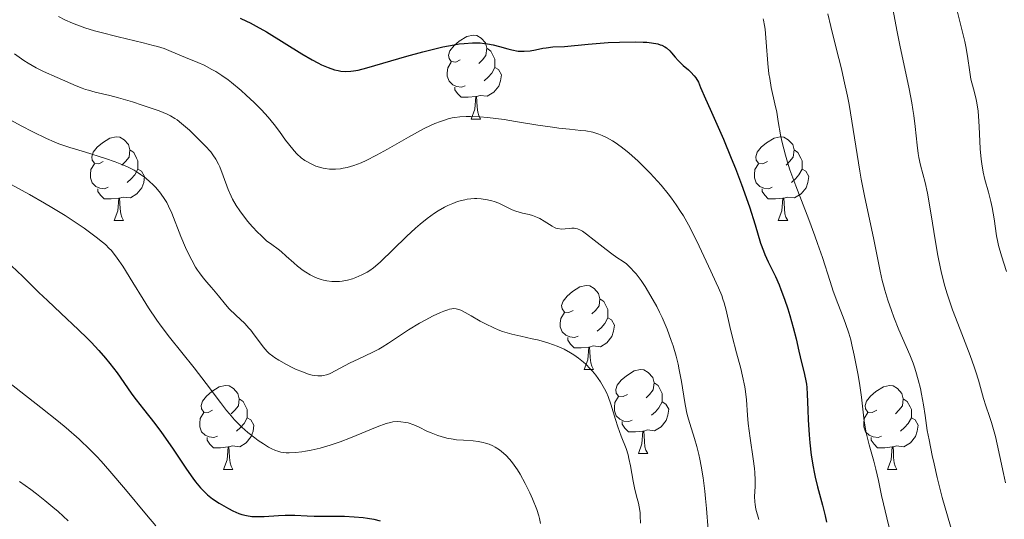
# Model space of a CAD drawing. Units: metres. Extents: x 674250 to 678780, y 4751070 to 4754153.
# Drawn here: x 675205 to 675323, y 4752092 to 4752152 of the extents above; entities that cross this region are included whole.
import ezdxf

# ---------------------------------------------------------------- set-up
doc = ezdxf.new("R2010")
doc.units = ezdxf.units.M
doc.header["$MEASUREMENT"] = 0
for name, color, linetype, lineweight in [('Carátula', 7, 'Continuous', 0), ('Elementos auxiliares', 7, 'Continuous', 0), ('Entidades rústicas y varios', 7, 'Continuous', 0), ('Relieve y altimetría', 7, 'Continuous', 0)]:
    doc.layers.add(name, color=color, linetype=linetype, lineweight=lineweight)

msp = doc.modelspace()

# ---------------------------------------------------------------- linework, layer by layer
at = {"layer": 'Carátula', "color": 7, "linetype": 'Continuous', "lineweight": 0}
msp.add_3dface([(674326.96, 4751069.63), (678780.48, 4751184.45), (678703.94, 4754153.47), (674250.42, 4754038.66)], dxfattribs=at)
at = {"layer": 'Elementos auxiliares', "color": 250, "linetype": 'Continuous', "lineweight": 0}
msp.add_3dface([(675199.99, 4751485.95), (678602.2, 4751573.66), (678541.88, 4753887.05), (675140.83, 4753799.31)], dxfattribs=at)
at = {"layer": 'Entidades rústicas y varios', "color": 92, "linetype": 'Continuous', "lineweight": 0, "flags": 128}
for points in [[(675257.77, 4752146.79), (675257.24, 4752146.52), (675256.71, 4752146.58), (675256.44, 4752146.95), (675256.39, 4752147.37), (675256.55, 4752147.89), (675257.03, 4752148.49), (675257.66, 4752149.02), (675258.56, 4752149.6), (675259.31, 4752149.76), (675259.74, 4752149.71), (675260.26, 4752149.39), (675260.8, 4752148.81), (675260.96, 4752148.17), (675260.84, 4752147.32), (675260.42, 4752146.79), (675260, 4752146.36)], [(675260.96, 4752148.17), (675261.43, 4752147.85), (675261.74, 4752147.21), (675261.9, 4752146.89), (675261.9, 4752146.31), (675261.9, 4752145.89), (675261.54, 4752145.2), (675261.12, 4752144.72), (675260.64, 4752144.3)], [(675258.36, 4752143.71), (675257.93, 4752143.55), (675257.34, 4752143.61), (675256.87, 4752143.82), (675256.44, 4752144.24), (675256.23, 4752144.83), (675256.23, 4752145.25), (675256.28, 4752145.83), (675256.71, 4752146.52)], [(675261.9, 4752145.89), (675262.36, 4752145.64), (675262.7, 4752145.02), (675262.6, 4752144.3), (675262.38, 4752143.66), (675261.8, 4752142.92), (675261, 4752142.44), (675260.16, 4752142.54), (675259.72, 4752142.41)], [(675259.62, 4752142.41), (675258.72, 4752142.33), (675257.88, 4752142.33), (675257.46, 4752142.76), (675257.14, 4752143.23), (675257.14, 4752143.55)], [(675259.07, 4752139.73), (675259.5, 4752140.89), (675259.62, 4752142.41), (675259.72, 4752142.41), (675259.76, 4752141.83), (675259.8, 4752141.14), (675259.86, 4752140.53), (675259.98, 4752140.13), (675260.2, 4752139.73)], [(675259.07, 4752139.73), (675260.2, 4752139.73)], [(675215.13, 4752134.65), (675214.6, 4752134.38), (675214.07, 4752134.44), (675213.81, 4752134.81), (675213.75, 4752135.23), (675213.91, 4752135.75), (675214.39, 4752136.35), (675215.03, 4752136.88), (675215.93, 4752137.46), (675216.67, 4752137.62), (675217.1, 4752137.57), (675217.63, 4752137.25), (675218.16, 4752136.67), (675218.32, 4752136.03), (675218.21, 4752135.18), (675217.78, 4752134.65), (675217.36, 4752134.22)], [(675294.46, 4752134.65), (675293.93, 4752134.38), (675293.4, 4752134.44), (675293.14, 4752134.81), (675293.08, 4752135.23), (675293.24, 4752135.75), (675293.72, 4752136.35), (675294.36, 4752136.88), (675295.26, 4752137.46), (675296, 4752137.62), (675296.43, 4752137.57), (675296.96, 4752137.25), (675297.49, 4752136.67), (675297.65, 4752136.03), (675297.54, 4752135.18), (675297.11, 4752134.65), (675296.69, 4752134.22)], [(675218.32, 4752136.03), (675218.79, 4752135.71), (675219.11, 4752135.07), (675219.27, 4752134.75), (675219.27, 4752134.17), (675219.27, 4752133.75), (675218.9, 4752133.06), (675218.48, 4752132.58), (675218, 4752132.16)], [(675297.65, 4752136.03), (675298.12, 4752135.71), (675298.44, 4752135.07), (675298.6, 4752134.75), (675298.6, 4752134.17), (675298.6, 4752133.75), (675298.23, 4752133.06), (675297.81, 4752132.58), (675297.33, 4752132.16)], [(675215.72, 4752131.57), (675215.29, 4752131.41), (675214.71, 4752131.47), (675214.23, 4752131.68), (675213.81, 4752132.1), (675213.59, 4752132.69), (675213.59, 4752133.11), (675213.65, 4752133.69), (675214.07, 4752134.38)], [(675295.05, 4752131.57), (675294.62, 4752131.41), (675294.04, 4752131.47), (675293.56, 4752131.68), (675293.14, 4752132.1), (675292.92, 4752132.69), (675292.92, 4752133.11), (675292.98, 4752133.69), (675293.4, 4752134.38)], [(675219.27, 4752133.75), (675219.72, 4752133.5), (675220.07, 4752132.88), (675219.96, 4752132.16), (675219.75, 4752131.52), (675219.16, 4752130.78), (675218.37, 4752130.3), (675217.52, 4752130.4), (675217.09, 4752130.27)], [(675298.6, 4752133.75), (675299.05, 4752133.5), (675299.4, 4752132.88), (675299.29, 4752132.16), (675299.08, 4752131.52), (675298.49, 4752130.78), (675297.7, 4752130.3), (675296.85, 4752130.4), (675296.42, 4752130.27)], [(675216.98, 4752130.27), (675216.09, 4752130.19), (675215.24, 4752130.19), (675214.82, 4752130.62), (675214.5, 4752131.09), (675214.5, 4752131.41)], [(675296.31, 4752130.27), (675295.42, 4752130.19), (675294.57, 4752130.19), (675294.15, 4752130.62), (675293.83, 4752131.09), (675293.83, 4752131.41)], [(675216.43, 4752127.59), (675216.87, 4752128.75), (675216.98, 4752130.27), (675217.09, 4752130.27), (675217.12, 4752129.69), (675217.16, 4752129), (675217.23, 4752128.39), (675217.34, 4752127.99), (675217.56, 4752127.59)], [(675295.76, 4752127.59), (675296.2, 4752128.75), (675296.31, 4752130.27), (675296.42, 4752130.27), (675296.45, 4752129.69), (675296.49, 4752129), (675296.56, 4752128.39), (675296.67, 4752127.99), (675296.89, 4752127.59)], [(675216.43, 4752127.59), (675217.56, 4752127.59)], [(675295.76, 4752127.59), (675296.89, 4752127.59)], [(675271.27, 4752116.88), (675270.74, 4752116.61), (675270.21, 4752116.67), (675269.95, 4752117.04), (675269.89, 4752117.46), (675270.05, 4752117.98), (675270.53, 4752118.58), (675271.17, 4752119.11), (675272.07, 4752119.69), (675272.81, 4752119.85), (675273.24, 4752119.8), (675273.77, 4752119.48), (675274.3, 4752118.9), (675274.46, 4752118.26), (675274.35, 4752117.41), (675273.92, 4752116.88), (675273.5, 4752116.45)], [(675274.46, 4752118.26), (675274.93, 4752117.94), (675275.25, 4752117.3), (675275.41, 4752116.98), (675275.41, 4752116.4), (675275.41, 4752115.98), (675275.04, 4752115.29), (675274.62, 4752114.81), (675274.14, 4752114.39)], [(675271.86, 4752113.8), (675271.43, 4752113.64), (675270.85, 4752113.7), (675270.37, 4752113.91), (675269.95, 4752114.33), (675269.73, 4752114.92), (675269.73, 4752115.34), (675269.79, 4752115.92), (675270.21, 4752116.61)], [(675275.41, 4752115.98), (675275.86, 4752115.73), (675276.21, 4752115.11), (675276.1, 4752114.39), (675275.89, 4752113.75), (675275.3, 4752113.01), (675274.51, 4752112.53), (675273.66, 4752112.63), (675273.23, 4752112.5)], [(675273.12, 4752112.5), (675272.23, 4752112.42), (675271.38, 4752112.42), (675270.96, 4752112.85), (675270.64, 4752113.32), (675270.64, 4752113.64)], [(675272.57, 4752109.82), (675273.01, 4752110.98), (675273.12, 4752112.5), (675273.23, 4752112.5), (675273.26, 4752111.92), (675273.3, 4752111.23), (675273.37, 4752110.62), (675273.48, 4752110.22), (675273.7, 4752109.82)], [(675272.57, 4752109.82), (675273.7, 4752109.82)], [(675277.75, 4752106.84), (675277.22, 4752106.58), (675276.69, 4752106.63), (675276.42, 4752107), (675276.37, 4752107.43), (675276.53, 4752107.95), (675277.01, 4752108.54), (675277.64, 4752109.07), (675278.54, 4752109.66), (675279.29, 4752109.82), (675279.71, 4752109.76), (675280.24, 4752109.45), (675280.77, 4752108.86), (675280.93, 4752108.22), (675280.82, 4752107.37), (675280.4, 4752106.84), (675279.98, 4752106.42)], [(675228.19, 4752104.94), (675227.66, 4752104.67), (675227.13, 4752104.73), (675226.87, 4752105.1), (675226.81, 4752105.52), (675226.97, 4752106.04), (675227.45, 4752106.64), (675228.09, 4752107.17), (675228.99, 4752107.75), (675229.73, 4752107.91), (675230.16, 4752107.86), (675230.69, 4752107.54), (675231.22, 4752106.96), (675231.38, 4752106.32), (675231.27, 4752105.47), (675230.84, 4752104.94), (675230.42, 4752104.51)], [(675280.93, 4752108.22), (675281.41, 4752107.91), (675281.72, 4752107.27), (675281.88, 4752106.95), (675281.88, 4752106.37), (675281.88, 4752105.94), (675281.51, 4752105.25), (675281.09, 4752104.77), (675280.61, 4752104.35)], [(675307.52, 4752104.94), (675306.99, 4752104.67), (675306.46, 4752104.73), (675306.2, 4752105.1), (675306.14, 4752105.52), (675306.3, 4752106.04), (675306.78, 4752106.64), (675307.42, 4752107.17), (675308.32, 4752107.75), (675309.06, 4752107.91), (675309.48, 4752107.86), (675310.02, 4752107.54), (675310.54, 4752106.96), (675310.7, 4752106.32), (675310.6, 4752105.47), (675310.17, 4752104.94), (675309.75, 4752104.51)], [(675231.38, 4752106.32), (675231.85, 4752106), (675232.17, 4752105.36), (675232.33, 4752105.04), (675232.33, 4752104.46), (675232.33, 4752104.04), (675231.96, 4752103.35), (675231.54, 4752102.87), (675231.06, 4752102.45)], [(675278.33, 4752103.76), (675277.91, 4752103.6), (675277.32, 4752103.66), (675276.85, 4752103.87), (675276.42, 4752104.3), (675276.21, 4752104.88), (675276.21, 4752105.3), (675276.26, 4752105.89), (675276.69, 4752106.58)], [(675281.88, 4752105.94), (675282.34, 4752105.69), (675282.68, 4752105.08), (675282.57, 4752104.35), (675282.36, 4752103.71), (675281.78, 4752102.97), (675280.98, 4752102.49), (675280.13, 4752102.6), (675279.7, 4752102.47)], [(675310.7, 4752106.32), (675311.18, 4752106), (675311.5, 4752105.36), (675311.66, 4752105.04), (675311.66, 4752104.46), (675311.66, 4752104.04), (675311.28, 4752103.35), (675310.86, 4752102.87), (675310.38, 4752102.45)], [(675228.78, 4752101.86), (675228.35, 4752101.7), (675227.77, 4752101.76), (675227.29, 4752101.97), (675226.87, 4752102.39), (675226.65, 4752102.98), (675226.65, 4752103.4), (675226.71, 4752103.98), (675227.13, 4752104.67)], [(675232.33, 4752104.04), (675232.78, 4752103.79), (675233.13, 4752103.17), (675233.02, 4752102.45), (675232.81, 4752101.81), (675232.22, 4752101.07), (675231.43, 4752100.59), (675230.58, 4752100.69), (675230.15, 4752100.56)], [(675279.59, 4752102.47), (675278.7, 4752102.38), (675277.86, 4752102.38), (675277.43, 4752102.81), (675277.11, 4752103.29), (675277.11, 4752103.6)], [(675308.1, 4752101.86), (675307.68, 4752101.7), (675307.1, 4752101.76), (675306.62, 4752101.97), (675306.2, 4752102.39), (675305.98, 4752102.98), (675305.98, 4752103.4), (675306.04, 4752103.98), (675306.46, 4752104.67)], [(675311.66, 4752104.04), (675312.11, 4752103.79), (675312.46, 4752103.17), (675312.34, 4752102.45), (675312.14, 4752101.81), (675311.55, 4752101.07), (675310.76, 4752100.59), (675309.9, 4752100.69), (675309.48, 4752100.56)], [(675279.05, 4752099.78), (675279.48, 4752100.94), (675279.59, 4752102.47), (675279.7, 4752102.47), (675279.74, 4752101.88), (675279.77, 4752101.2), (675279.84, 4752100.58), (675279.96, 4752100.18), (675280.17, 4752099.78)], [(675230.04, 4752100.56), (675229.15, 4752100.48), (675228.3, 4752100.48), (675227.88, 4752100.91), (675227.56, 4752101.38), (675227.56, 4752101.7)], [(675309.36, 4752100.56), (675308.48, 4752100.48), (675307.63, 4752100.48), (675307.2, 4752100.91), (675306.88, 4752101.38), (675306.88, 4752101.7)], [(675229.49, 4752097.88), (675229.93, 4752099.04), (675230.04, 4752100.56), (675230.15, 4752100.56), (675230.18, 4752099.98), (675230.22, 4752099.29), (675230.29, 4752098.68), (675230.4, 4752098.28), (675230.62, 4752097.88)], [(675308.82, 4752097.88), (675309.26, 4752099.04), (675309.36, 4752100.56), (675309.48, 4752100.56), (675309.51, 4752099.98), (675309.54, 4752099.29), (675309.62, 4752098.68), (675309.73, 4752098.28), (675309.94, 4752097.88)], [(675279.05, 4752099.78), (675280.17, 4752099.78)], [(675229.49, 4752097.88), (675230.62, 4752097.88)], [(675308.82, 4752097.88), (675309.94, 4752097.88)]]:
    msp.add_lwpolyline(points, dxfattribs=at)
at = {"layer": 'Relieve y altimetría', "color": 36, "linetype": 'Continuous', "lineweight": 0, "flags": 128}
for points, elevation in [([(675317.05, 4752152.95), (675317.75, 4752150.27), (675318.05, 4752148.97), (675318.17, 4752148.37), (675318.36, 4752147.25), (675318.64, 4752145.33), (675318.78, 4752144.49), (675319.07, 4752143.33), (675319.35, 4752142.26), (675319.48, 4752141.67), (675319.64, 4752140.66), (675319.69, 4752140.08), (675319.77, 4752138.82), (675319.9, 4752136.17), (675320, 4752134.94), (675320.07, 4752134.38), (675320.24, 4752133.39), (675320.45, 4752132.51), (675320.88, 4752130.98), (675321.16, 4752129.89), (675321.32, 4752129.18), (675321.56, 4752127.8), (675321.84, 4752125.76), (675321.98, 4752125.03), (675322.08, 4752124.64), (675322.44, 4752123.39), (675323.03, 4752121.53)], 1170), ([(675209.78, 4752151.99), (675210.56, 4752151.58), (675211.45, 4752151.18), (675211.99, 4752150.96), (675212.94, 4752150.62), (675214.07, 4752150.27), (675214.71, 4752150.09), (675216.91, 4752149.53), (675219.89, 4752148.82), (675221.11, 4752148.51), (675221.6, 4752148.38), (675222.39, 4752148.13), (675222.97, 4752147.9), (675224, 4752147.46), (675224.95, 4752147.07), (675226.44, 4752146.47), (675227.18, 4752146.14), (675228.12, 4752145.66), (675228.58, 4752145.4), (675229.29, 4752144.94), (675230.04, 4752144.4), (675230.44, 4752144.09), (675231.61, 4752143.12), (675232.22, 4752142.58), (675233.14, 4752141.71), (675234.02, 4752140.82), (675234.43, 4752140.37), (675234.82, 4752139.93), (675235.54, 4752139.06), (675236.17, 4752138.23), (675236.92, 4752137.22), (675237.26, 4752136.76), (675237.92, 4752135.94), (675238.25, 4752135.58), (675238.79, 4752135.09), (675239.2, 4752134.79), (675239.43, 4752134.65), (675239.79, 4752134.44), (675240.27, 4752134.21), (675240.53, 4752134.1), (675240.95, 4752133.96), (675241.41, 4752133.85), (675241.65, 4752133.8), (675242.16, 4752133.74), (675242.43, 4752133.73), (675242.86, 4752133.73), (675243.46, 4752133.79), (675243.78, 4752133.84), (675244.28, 4752133.95), (675245.08, 4752134.18), (675245.94, 4752134.51), (675246.54, 4752134.78), (675247.79, 4752135.41), (675249.07, 4752136.11), (675251.61, 4752137.57), (675253.37, 4752138.54), (675254.31, 4752139), (675254.75, 4752139.2), (675255.4, 4752139.45), (675256.02, 4752139.65)], 1145), ([(675301.7, 4752152.3), (675302.03, 4752150.77), (675302.67, 4752148.2), (675303.3, 4752145.71), (675303.61, 4752144.41), (675304.04, 4752142.44), (675304.23, 4752141.45), (675304.57, 4752139.47), (675305.17, 4752135.5), (675305.49, 4752133.52), (675305.67, 4752132.53), (675306.05, 4752130.57), (675307.18, 4752125.35), (675307.93, 4752121.56), (675308.18, 4752120.44), (675308.33, 4752119.87), (675308.49, 4752119.29), (675308.86, 4752118.09), (675309.28, 4752116.88), (675309.57, 4752116.08), (675310.18, 4752114.56), (675311.48, 4752111.55), (675311.86, 4752110.59), (675312.04, 4752110.09), (675312.2, 4752109.59), (675312.49, 4752108.57), (675312.74, 4752107.54), (675312.88, 4752106.87), (675313.11, 4752105.61), (675313.3, 4752104.34), (675313.57, 4752102.52), (675313.77, 4752101.4), (675314.15, 4752099.56), (675314.37, 4752098.53), (675314.74, 4752096.93), (675315.35, 4752094.54), (675315.97, 4752092.35), (675316.7, 4752089.86)], 1160), ([(675309.43, 4752152.9), (675309.95, 4752150.14), (675310.27, 4752148.56), (675311.39, 4752143.32), (675311.72, 4752141.65), (675311.85, 4752140.87), (675311.96, 4752140.14), (675312.12, 4752138.82), (675312.35, 4752136.59), (675312.48, 4752135.62), (675312.56, 4752135.15), (675312.77, 4752134.23), (675313.3, 4752132.15), (675313.58, 4752130.87), (675313.99, 4752128.53), (675314.55, 4752125.07), (675314.84, 4752123.41), (675315.15, 4752121.89), (675315.31, 4752121.17), (675315.68, 4752119.78), (675315.95, 4752118.86), (675316.59, 4752116.94)], 1165), ([(675293.95, 4752151.71), (675294, 4752151.54), (675294.13, 4752150.88), (675294.19, 4752150.47), (675294.33, 4752148.89), (675294.52, 4752146.37), (675294.65, 4752145.14), (675294.74, 4752144.56), (675294.93, 4752143.5), (675295.37, 4752141.53), (675295.58, 4752140.53), (675295.77, 4752139.45), (675296.05, 4752137.83), (675296.24, 4752136.92), (675296.62, 4752135.4), (675296.87, 4752134.56), (675297.16, 4752133.67), (675297.85, 4752131.75), (675299.41, 4752127.72), (675300.14, 4752125.79), (675300.47, 4752124.88), (675301.04, 4752123.2), (675301.96, 4752120.34), (675302.34, 4752119.16), (675302.88, 4752117.68), (675303.52, 4752116.06), (675303.8, 4752115.31), (675304.18, 4752114.17), (675304.42, 4752113.35), (675304.56, 4752112.77), (675304.85, 4752111.51), (675305.27, 4752109.32), (675305.46, 4752108.18), (675305.7, 4752106.53), (675306.03, 4752103.65), (675306.17, 4752102.73), (675306.26, 4752102.26), (675306.37, 4752101.79), (675306.61, 4752100.81), (675307.16, 4752098.85), (675307.42, 4752097.91), (675307.72, 4752096.57), (675308.09, 4752094.75), (675308.32, 4752093.76), (675308.73, 4752092.09), (675309.29, 4752089.79)], 1155), ([(675204.51, 4752147.53), (675205.63, 4752146.73), (675206.15, 4752146.39), (675207.12, 4752145.83), (675208.01, 4752145.39), (675209.62, 4752144.69), (675211.88, 4752143.69), (675212.62, 4752143.4), (675213, 4752143.27), (675213.38, 4752143.16), (675214.18, 4752142.95), (675215.93, 4752142.53), (675216.94, 4752142.27), (675218.63, 4752141.78), (675219.78, 4752141.4), (675221.8, 4752140.69), (675222.77, 4752140.29), (675223.16, 4752140.1), (675223.69, 4752139.79), (675223.95, 4752139.62), (675224.48, 4752139.2), (675225.42, 4752138.39), (675226.09, 4752137.77), (675227.32, 4752136.52), (675227.97, 4752135.8), (675228.24, 4752135.45), (675228.59, 4752134.93), (675228.9, 4752134.35), (675229.04, 4752134.03), (675229.47, 4752132.94), (675230.06, 4752131.32), (675230.4, 4752130.52), (675230.59, 4752130.14), (675231, 4752129.42), (675231.44, 4752128.75), (675231.76, 4752128.32), (675232.42, 4752127.5), (675232.93, 4752126.91), (675233.61, 4752126.18), (675233.95, 4752125.85), (675234.65, 4752125.2), (675235.27, 4752124.73), (675236.01, 4752124.19), (675236.39, 4752123.9), (675237, 4752123.36), (675237.88, 4752122.55), (675238.35, 4752122.14), (675239, 4752121.65), (675239.34, 4752121.42), (675239.86, 4752121.12), (675240.4, 4752120.85), (675240.68, 4752120.74), (675241.18, 4752120.56), (675241.44, 4752120.49), (675241.83, 4752120.4), (675242.43, 4752120.32), (675243.05, 4752120.31), (675243.36, 4752120.32), (675243.67, 4752120.36), (675244.29, 4752120.49), (675244.9, 4752120.66), (675245.29, 4752120.8), (675246.02, 4752121.11), (675246.66, 4752121.44), (675246.96, 4752121.63), (675247.42, 4752121.96), (675248.19, 4752122.62), (675251.35, 4752125.71), (675252.43, 4752126.71), (675252.99, 4752127.18), (675253.84, 4752127.85), (675254.7, 4752128.47), (675255.13, 4752128.75), (675255.91, 4752129.19), (675256.3, 4752129.39), (675256.88, 4752129.64), (675257.46, 4752129.86), (675257.76, 4752129.95), (675258.33, 4752130.09), (675258.62, 4752130.14)], 1140), ([(675202.31, 4752140.55), (675205.33, 4752138.93), (675206.7, 4752138.21), (675208.34, 4752137.41), (675209.25, 4752137.01), (675209.84, 4752136.78), (675211.12, 4752136.34), (675212.88, 4752135.79), (675215.4, 4752135.01), (675216.56, 4752134.61), (675217.56, 4752134.22), (675218.01, 4752134.02), (675218.81, 4752133.61), (675219.29, 4752133.32), (675219.6, 4752133.12), (675220.18, 4752132.69), (675220.75, 4752132.2), (675221.02, 4752131.94), (675221.42, 4752131.53), (675221.98, 4752130.86), (675222.48, 4752130.12), (675222.71, 4752129.74), (675222.92, 4752129.33), (675223.31, 4752128.48), (675224.38, 4752125.69), (675224.94, 4752124.4), (675225.23, 4752123.77), (675225.7, 4752122.86), (675226.16, 4752122.04), (675226.4, 4752121.68), (675226.62, 4752121.34), (675227.07, 4752120.75), (675227.49, 4752120.25), (675228.04, 4752119.64), (675228.31, 4752119.33), (675228.89, 4752118.61), (675229.72, 4752117.59), (675230.18, 4752117.07), (675230.96, 4752116.31), (675232.03, 4752115.29), (675232.53, 4752114.77), (675232.75, 4752114.5), (675233.17, 4752113.97), (675233.91, 4752112.96), (675234.25, 4752112.51), (675234.71, 4752111.98), (675234.96, 4752111.74), (675235.37, 4752111.41), (675235.6, 4752111.24), (675236.11, 4752110.91), (675237.02, 4752110.4), (675237.68, 4752110.07), (675238.11, 4752109.87), (675238.92, 4752109.52), (675239.66, 4752109.26), (675240.08, 4752109.15), (675240.33, 4752109.1), (675240.78, 4752109.06), (675241.23, 4752109.07), (675241.45, 4752109.1), (675241.79, 4752109.17), (675242.15, 4752109.29), (675242.33, 4752109.37), (675244.56, 4752110.58), (675245.65, 4752111.09), (675247.25, 4752111.84), (675248.05, 4752112.26), (675248.43, 4752112.49), (675249.19, 4752112.96), (675250.74, 4752114.01), (675251.61, 4752114.57), (675252.9, 4752115.34), (675253.57, 4752115.72), (675254.54, 4752116.23), (675255.43, 4752116.64), (675255.82, 4752116.8), (675256.28, 4752116.96)], 1135), ([(675256.02, 4752139.65), (675256.33, 4752139.74), (675256.8, 4752139.85), (675257.11, 4752139.9), (675257.74, 4752139.99), (675258.48, 4752140.04), (675259, 4752140.04), (675260.11, 4752140), (675261.03, 4752139.92), (675263.01, 4752139.66), (675264.38, 4752139.45), (675267.05, 4752139.01), (675268.81, 4752138.74), (675269.56, 4752138.64), (675270.84, 4752138.5), (675272.19, 4752138.37), (675272.77, 4752138.3), (675273.6, 4752138.14), (675274.34, 4752137.91), (675274.73, 4752137.76), (675275.33, 4752137.47), (675275.96, 4752137.12), (675276.29, 4752136.91), (675276.99, 4752136.42), (675277.36, 4752136.14), (675277.93, 4752135.68), (675279.03, 4752134.7), (675279.6, 4752134.15), (675280.48, 4752133.27), (675281.35, 4752132.32), (675281.78, 4752131.82), (675282.61, 4752130.8), (675283.01, 4752130.28), (675283.58, 4752129.49), (675284.1, 4752128.69), (675284.43, 4752128.16), (675285.04, 4752127.1), (675285.84, 4752125.55), (675286.32, 4752124.56), (675287.16, 4752122.74), (675287.71, 4752121.56), (675288.36, 4752120.18), (675288.64, 4752119.55), (675289.01, 4752118.66), (675289.16, 4752118.22), (675289.3, 4752117.79), (675289.54, 4752116.91), (675289.98, 4752114.96), (675290.26, 4752113.8), (675290.78, 4752111.8), (675291.28, 4752109.92), (675291.5, 4752109.02), (675291.77, 4752107.76), (675291.86, 4752107.2), (675291.98, 4752106.2), (675292.09, 4752104.35), (675292.16, 4752103.35), (675292.4, 4752101.61), (675292.77, 4752099.14), (675292.91, 4752098.01), (675292.95, 4752097.5), (675292.99, 4752096.6), (675292.99, 4752095.84), (675292.94, 4752094.65), (675292.95, 4752094.03), (675292.99, 4752093.7), (675293.1, 4752093.13), (675293.43, 4752091.91)], 1145), ([(675202.7, 4752132.68), (675206.33, 4752130.7), (675208.12, 4752129.68), (675208.97, 4752129.17), (675210.57, 4752128.19), (675212, 4752127.26), (675212.86, 4752126.68), (675214.3, 4752125.63), (675215.06, 4752125.02), (675215.39, 4752124.73), (675215.84, 4752124.28), (675216.06, 4752124.05), (675216.48, 4752123.55), (675216.79, 4752123.13), (675217.46, 4752122.14), (675218.67, 4752120.21), (675219.9, 4752118.21), (675220.55, 4752117.19), (675221.55, 4752115.7), (675222.05, 4752114.99), (675223.05, 4752113.67), (675226, 4752110), (675227.41, 4752108.16), (675229.12, 4752105.88), (675229.86, 4752104.93), (675230.2, 4752104.52), (675230.8, 4752103.82), (675231.35, 4752103.24), (675231.7, 4752102.91), (675232.42, 4752102.28), (675233.22, 4752101.65), (675233.63, 4752101.35), (675234.27, 4752100.92), (675234.89, 4752100.55), (675235.19, 4752100.39), (675235.71, 4752100.16), (675235.97, 4752100.07), (675236.36, 4752099.96), (675236.98, 4752099.88), (675237.32, 4752099.86), (675238.08, 4752099.9), (675238.86, 4752099.99), (675239.28, 4752100.06), (675239.96, 4752100.19), (675241.05, 4752100.44), (675242.22, 4752100.78), (675242.82, 4752100.98), (675243.43, 4752101.19), (675244.66, 4752101.65), (675247.86, 4752102.96), (675248.91, 4752103.35), (675249.43, 4752103.5), (675249.72, 4752103.56), (675250.27, 4752103.6), (675250.69, 4752103.58), (675251.27, 4752103.5), (675251.57, 4752103.43), (675252.23, 4752103.21), (675252.88, 4752102.93), (675253.8, 4752102.47), (675254.31, 4752102.24), (675255.08, 4752101.94), (675255.5, 4752101.8), (675256.19, 4752101.62), (675256.93, 4752101.48), (675257.33, 4752101.43), (675258.16, 4752101.36), (675259.33, 4752101.28), (675259.92, 4752101.21), (675260.51, 4752101.1), (675260.8, 4752101.02), (675261.23, 4752100.88), (675261.65, 4752100.7), (675261.93, 4752100.55), (675262.46, 4752100.21), (675262.72, 4752100.01), (675263.22, 4752099.57), (675263.71, 4752099.05), (675264.02, 4752098.68), (675264.22, 4752098.41), (675264.62, 4752097.84), (675264.94, 4752097.32), (675265.55, 4752096.22), (675266.09, 4752095.09), (675266.4, 4752094.37), (675266.91, 4752093.08)], 1130), ([(675258.62, 4752130.14), (675259.04, 4752130.2), (675259.47, 4752130.22), (675259.74, 4752130.22), (675260.28, 4752130.19), (675261.05, 4752130.08), (675261.53, 4752129.97), (675261.83, 4752129.88), (675262.37, 4752129.69), (675262.64, 4752129.57), (675263.11, 4752129.34), (675263.97, 4752128.9), (675264.43, 4752128.71), (675265.23, 4752128.5), (675266.02, 4752128.31), (675266.42, 4752128.19), (675267, 4752127.98), (675267.27, 4752127.84), (675267.79, 4752127.53), (675268.75, 4752126.92), (675269.05, 4752126.77), (675269.2, 4752126.71), (675269.43, 4752126.64), (675269.87, 4752126.59), (675270.3, 4752126.61), (675270.84, 4752126.67), (675271.09, 4752126.69), (675271.4, 4752126.68), (675271.55, 4752126.66), (675271.78, 4752126.61), (675272.15, 4752126.45), (675272.36, 4752126.33), (675272.86, 4752125.99), (675273.79, 4752125.27), (675275.21, 4752124.13), (675275.89, 4752123.62), (675276.5, 4752123.21), (675277.25, 4752122.7), (675277.62, 4752122.42), (675278.19, 4752121.89), (675278.49, 4752121.56), (675278.78, 4752121.22), (675279.38, 4752120.43), (675279.85, 4752119.74), (675280.56, 4752118.59), (675281.26, 4752117.34), (675281.59, 4752116.68), (675281.9, 4752116.01), (675282.48, 4752114.65), (675282.99, 4752113.26), (675283.2, 4752112.64), (675283.56, 4752111.39), (675283.79, 4752110.46), (675283.94, 4752109.77), (675284.2, 4752108.4), (675284.61, 4752105.88), (675284.82, 4752104.78), (675284.94, 4752104.28), (675285.2, 4752103.35), (675285.77, 4752101.59), (675286.05, 4752100.62), (675286.28, 4752099.65), (675286.4, 4752099.12), (675286.56, 4752098.27), (675286.78, 4752096.86), (675286.98, 4752095.28), (675287.07, 4752094.42), (675287.19, 4752093.22), (675287.38, 4752090.68)], 1140), ([(675256.28, 4752116.96), (675256.48, 4752117.02), (675256.76, 4752117.06), (675256.94, 4752117.08), (675257.28, 4752117.06), (675257.62, 4752116.97), (675257.85, 4752116.89), (675258.37, 4752116.63), (675259.07, 4752116.23), (675260.17, 4752115.59), (675260.79, 4752115.26), (675261.78, 4752114.78), (675262.3, 4752114.56), (675262.84, 4752114.37), (675263.92, 4752114.05), (675265, 4752113.79), (675266.37, 4752113.49), (675266.99, 4752113.35), (675267.43, 4752113.24), (675268.22, 4752113.01), (675268.93, 4752112.77), (675269.36, 4752112.6), (675270.17, 4752112.23), (675270.95, 4752111.81), (675271.33, 4752111.58), (675271.9, 4752111.18), (675272.48, 4752110.7), (675272.78, 4752110.44), (675273.3, 4752109.9), (675273.57, 4752109.6), (675273.96, 4752109.12), (675274.51, 4752108.35), (675274.85, 4752107.79), (675275.01, 4752107.5), (675275.23, 4752107.06), (675275.43, 4752106.6), (675275.77, 4752105.67), (675276.32, 4752103.83), (675276.58, 4752102.98), (675277.01, 4752101.84), (675277.58, 4752100.4), (675277.82, 4752099.62), (675277.93, 4752099.19), (675278.12, 4752098.3), (675278.43, 4752096.49), (675278.58, 4752095.68), (675278.84, 4752094.67), (675279.06, 4752093.85), (675279.15, 4752093.43), (675279.25, 4752092.72), (675279.28, 4752092.33), (675279.3, 4752091.45)], 1135), ([(675316.59, 4752116.94), (675317.48, 4752114.58), (675318.68, 4752111.47), (675319.18, 4752110.12), (675319.38, 4752109.53), (675319.7, 4752108.53), (675320.28, 4752106.37), (675320.56, 4752105.47), (675321, 4752104.21), (675321.23, 4752103.49), (675321.71, 4752101.82), (675321.93, 4752100.89), (675322.25, 4752099.44), (675322.66, 4752097.41), (675322.91, 4752096.27)], 1165), ([(675202.88, 4752109.01), (675207.68, 4752105.28), (675209.78, 4752103.61), (675210.7, 4752102.85), (675212.26, 4752101.49), (675213.58, 4752100.23), (675214.37, 4752099.41), (675214.89, 4752098.86), (675215.92, 4752097.69), (675217.8, 4752095.48), (675220.3, 4752092.47), (675221.42, 4752091.13)], 1120), ([(675205.12, 4752096.44), (675206.48, 4752095.47), (675207.15, 4752094.97), (675208.14, 4752094.19), (675209.11, 4752093.39), (675209.74, 4752092.84), (675210.95, 4752091.74)], 1115), ([(675266.91, 4752093.08), (675267.16, 4752092.33), (675267.25, 4752092.01), (675267.37, 4752091.43)], 1130)]:
    msp.add_lwpolyline(points, dxfattribs=dict(at, elevation=elevation))
at = {"layer": 'Relieve y altimetría', "color": 36, "linetype": 'Continuous', "lineweight": 30, "flags": 128}
for points, elevation in [([(675231.47, 4752151.78), (675232.25, 4752151.42), (675232.69, 4752151.21), (675233.4, 4752150.83), (675234.62, 4752150.13), (675238.86, 4752147.5), (675240.07, 4752146.8), (675240.78, 4752146.43), (675241.22, 4752146.21), (675242, 4752145.88), (675242.75, 4752145.62), (675243.21, 4752145.51), (675243.5, 4752145.46), (675244.08, 4752145.42), (675244.69, 4752145.45), (675245.02, 4752145.49), (675245.58, 4752145.58), (675246.6, 4752145.83), (675251.4, 4752147.24), (675253.29, 4752147.75), (675254.26, 4752148), (675255.7, 4752148.33), (675257.04, 4752148.59), (675257.66, 4752148.69), (675258.23, 4752148.76), (675259.25, 4752148.83), (675260.14, 4752148.81), (675260.68, 4752148.76), (675261.02, 4752148.71), (675261.7, 4752148.57), (675262.45, 4752148.37), (675263.45, 4752148.1), (675263.94, 4752147.98), (675264.68, 4752147.85), (675265.04, 4752147.82), (675265.4, 4752147.82), (675266.11, 4752147.88), (675266.78, 4752147.99), (675267.63, 4752148.17), (675268.02, 4752148.24), (675268.82, 4752148.33), (675270.21, 4752148.38), (675273.04, 4752148.68), (675275.44, 4752148.85)], 1150), ([(675275.44, 4752148.85), (675276.78, 4752148.91), (675278.68, 4752148.94), (675279.64, 4752148.92), (675280.06, 4752148.89), (675280.63, 4752148.83), (675281.36, 4752148.7), (675281.67, 4752148.6), (675281.86, 4752148.53), (675282.2, 4752148.36), (675282.42, 4752148.22), (675282.8, 4752147.88), (675283.02, 4752147.63), (675283.44, 4752147.1), (675283.79, 4752146.7), (675283.99, 4752146.5), (675284.42, 4752146.12), (675285.03, 4752145.61), (675285.33, 4752145.33), (675285.73, 4752144.88), (675285.91, 4752144.64), (675286.22, 4752144.11), (675286.49, 4752143.51), (675287.07, 4752142.14), (675287.62, 4752140.92), (675288.6, 4752138.76), (675289.21, 4752137.34), (675290.15, 4752135.05), (675290.64, 4752133.8), (675291.37, 4752131.9), (675292.32, 4752129.24), (675293, 4752127.1), (675293.66, 4752124.91), (675293.98, 4752123.99), (675294.16, 4752123.55), (675294.55, 4752122.69), (675295.42, 4752120.92), (675295.87, 4752119.92), (675296.09, 4752119.37), (675296.52, 4752118.22), (675296.92, 4752117.04), (675297.16, 4752116.27), (675297.56, 4752114.83), (675297.89, 4752113.49), (675298.21, 4752112.02), (675298.37, 4752111.34), (675298.91, 4752109.2), (675299.06, 4752108.45), (675299.12, 4752108.07), (675299.17, 4752107.68), (675299.22, 4752106.87), (675299.28, 4752104.98), (675299.33, 4752103.82), (675299.45, 4752102.02), (675299.54, 4752101.05), (675299.71, 4752099.59), (675299.92, 4752098.19), (675300.04, 4752097.54), (675300.17, 4752096.94), (675300.45, 4752095.82), (675301.06, 4752093.61), (675301.38, 4752092.32), (675301.54, 4752091.59)], 1150), ([(675204.18, 4752122.21), (675205.54, 4752120.92), (675207.45, 4752119.02), (675208.46, 4752118.04), (675210.05, 4752116.54), (675212.19, 4752114.55), (675213.2, 4752113.56), (675213.68, 4752113.06), (675214.59, 4752112.09), (675215.41, 4752111.15), (675215.91, 4752110.54), (675216.79, 4752109.4), (675217.6, 4752108.26), (675218.56, 4752106.86), (675219.07, 4752106.18), (675219.93, 4752105.09), (675221.31, 4752103.36), (675222.1, 4752102.29), (675223.39, 4752100.43), (675225.09, 4752097.91), (675225.84, 4752096.84), (675226.16, 4752096.4), (675226.74, 4752095.69), (675227.25, 4752095.15), (675227.57, 4752094.86), (675228.2, 4752094.37), (675228.99, 4752093.85), (675230.09, 4752093.21), (675230.63, 4752092.93), (675231.33, 4752092.62), (675231.68, 4752092.5), (675232.24, 4752092.36), (675232.86, 4752092.27), (675233.2, 4752092.25), (675233.57, 4752092.25), (675234.37, 4752092.27), (675236.07, 4752092.39), (675236.88, 4752092.42), (675238.01, 4752092.4), (675239.5, 4752092.32), (675240.34, 4752092.29), (675241.78, 4752092.29), (675243.96, 4752092.28), (675245.12, 4752092.23), (675246.16, 4752092.14), (675246.68, 4752092.07), (675247.45, 4752091.93), (675248.2, 4752091.74)], 1125)]:
    msp.add_lwpolyline(points, dxfattribs=dict(at, elevation=elevation))

doc.saveas('drawing.dxf')
